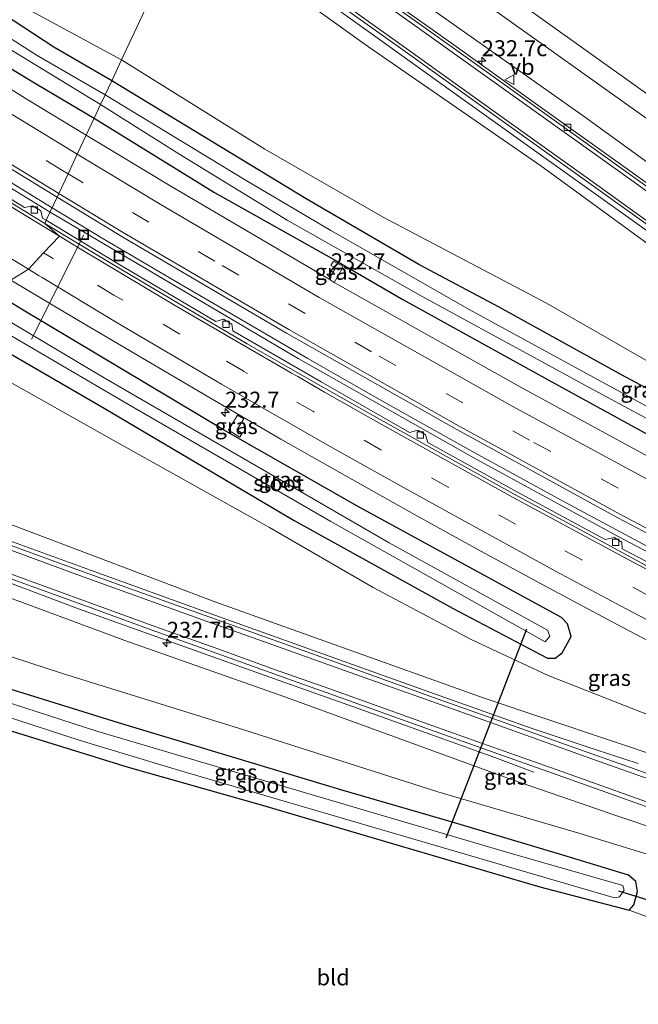
# Model space of a CAD drawing. Units: metres. Extents: x 260000 to 267639, y 575000 to 579218.
# Drawn here: x 263068 to 263165, y 576825 to 576979 of the extents above; entities that cross this region are included whole.
import ezdxf
from ezdxf.enums import TextEntityAlignment as Align

# ---------------------------------------------------------------- set-up
doc = ezdxf.new("R2010")
doc.units = ezdxf.units.M
doc.linetypes.add('VW-3-9_STREEP', pattern=[12, 3, -9])
doc.layers.get('0').update_dxf_attribs({"lineweight": 25})
for name, color, linetype, lineweight in [('B-ME-AL-OVERIG-L-B1', 7, 'Continuous', 18), ('B-ME-AM-KILOMETR-S-B1', 7, 'Continuous', 18), ('B-ME-BV-GELEIDECONSTRUCTIE-GELEIDERAIL-L-B1', 213, 'BV-GELEIDERAIL', 18), ('B-ME-GW-KRUINLIJN-L-B1', 93, 'Continuous', 18), ('B-ME-GW-TEENLIJN-L-B1', 93, 'Continuous', 18), ('B-ME-IE-GRASLAND-GV-B6', 93, 'Continuous', 18), ('B-ME-IE-GRONDWERKLIJN-GROND_INGERICHT-GV-B6', 253, 'Continuous', 18), ('B-ME-IE-HULPGEOMETRIE-L-B1', 53, 'Continuous', 18), ('B-ME-IE-INRICHTINGSELEMENT-S-B1', 253, 'Continuous', 18), ('B-ME-OG-WATER-GV-B6', 153, 'Continuous', 18), ('B-ME-VH-VERH_SOORT-BETON-OVERIG-GV-B6', 8, 'IE-TERREINAFSCHEIDING-NATUURLIJK-HOUTWAL', 18), ('B-ME-VH-VERH_SOORT-BITUMEN-GV-B6', 8, 'IE-TERREINAFSCHEIDING-NATUURLIJK-HOUTWAL', 18), ('B-ME-VV-KOLK-S-B1', 8, 'Continuous', 18), ('B-ME-VW-MARKERING-39STREEP-015-L-B1', 255, 'VW-3-9_STREEP', 18), ('B-ME-VW-MARKERING-STREEP-015-L-B1', 7, 'Continuous', 18), ('B-ME-VW-MEUBILAIR_WEGMEUBILAIR-VERKEERSBORD-S-B1', 8, 'Continuous', 18)]:
    doc.layers.add(name, color=color, linetype=linetype, lineweight=lineweight)
doc.layers.add('B-ME-GW-INSTEEKWATERGANG-L-B1', color=10, linetype='Continuous')
doc.layers.add('B-ME-KW-DUIKER-L-B1', color=10, linetype='Continuous')
doc.styles.add('NLCS-ISO', font='NLCS-ISO.TTF')
doc.linetypes.add('BV-GELEIDERAIL', pattern='A,10,-3,[108,NLCS.SHX,S=1,R=0,X=0,Y=0],-3', length=16)
doc.linetypes.add('IE-TERREINAFSCHEIDING-NATUURLIJK-HOUTWAL', pattern='A,7,-1.5,[67,NLCS.SHX,S=0.75,R=45,X=0,Y=0],-1.5,7,-1.5,[70,NLCS.SHX,S=0.75,R=0,X=0,Y=0],-1.5', length=20)

# ---------------------------------------------------------------- blocks, each defined once
blk = doc.blocks.new('hecto')
for p, q in [((0, 0.625), (-0.625, 0)), ((0, -0.625), (0, 0.625)), ((-0.625, 0), (0.625, 0)), ((0.625, 0), (0, -0.625))]:
    blk.add_line(p, q)
blk = doc.blocks.new('kolk')
blk.add_lwpolyline([(-0.5, -0.5), (0.5, -0.5), (0.5, 0.5), (-0.5, 0.5)], close=True)
blk = doc.blocks.new('put')
for p, q in [((0.75, 0.75), (-0.75, 0.75)), ((-0.75, 0.75), (-0.75, -0.75)), ((0.75, -0.75), (0.75, 0.75)), ((-0.75, -0.75), (0.75, -0.75))]:
    blk.add_line(p, q)
blk.add_lwpolyline([(-0.625, 0.625), (0.625, 0.625), (0.625, -0.625), (-0.625, -0.625)], close=True)
blk = doc.blocks.new('verkeersbord')
for p, q in [((0, 0.75), (-0.75, -0.625)), ((0.75, -0.625), (0, 0.75)), ((-0.75, -0.625), (0.75, -0.625))]:
    blk.add_line(p, q)

msp = doc.modelspace()

# ---------------------------------------------------------------- linework, layer by layer
at = {"layer": 'B-ME-AL-OVERIG-L-B1'}
msp.add_line((263078.049, 576945.706, -1.012), (263069.887, 576929.375, -2.725), dxfattribs=at)
at = {"layer": 'B-ME-BV-GELEIDECONSTRUCTIE-GELEIDERAIL-L-B1'}
for points in [[(262763.605, 577180.781, -0.093), (262784.342, 577162.088, -0.083), (262803.391, 577145.47, -0.071), (262824.739, 577127.292, -0.047), (262843.253, 577111.981, -0.086), (262855.658, 577101.92, -0.101), (262873.429, 577087.824, -0.131), (262883.878, 577079.581, -0.113), (262893.426, 577072.207, -0.137), (262907.184, 577061.796, -0.14), (262917.974, 577053.85, -0.146), (262931.02, 577044.419, -0.158), (262948.27, 577032.11, -0.134), (262965.758, 577019.749, -0.125), (262984.342, 577006.877, -0.149), (263016.564, 576985.393, -0.149), (263031.109, 576976.029, -0.134), (263051.454, 576963.178, -0.314), (263073.107, 576949.938, -0.249)], [(263072.788, 576949.272, -0.286), (263062.341, 576955.622, -0.407), (263051.078, 576962.587, -0.317), (263039.773, 576969.702, -0.149), (263027.353, 576977.572, -0.158), (263016.18, 576984.829, -0.188), (263003.865, 576992.898, -0.158), (262990.58, 577001.851, -0.149), (262984.007, 577006.276, -0.155), (262975.28, 577012.318, -0.119), (262964.29, 577019.938, -0.131)], [(263095.272, 576997.215, 4.611), (263107.971, 576988.134, 4.222), (263123.116, 576977.251, 3.751), (263136.075, 576967.961, 3.373), (263152.382, 576956.315, 2.83), (263164.355, 576947.754, 2.461), (263177.35, 576938.442, 2.089), (263190.294, 576929.112, 1.684), (263205.45, 576918.22, 1.231), (263219.567, 576908.047, 0.802), (263233.484, 576897.849, 0.115), (263240.203, 576892.912, -0.415)], [(263384.787, 576795.884, -0.381), (263379.72, 576797.893, -0.346), (263364.756, 576803.75, -0.37), (263351.22, 576809.232, -0.355), (263338.886, 576814.331, -0.373), (263329.005, 576818.5, -0.358), (263317.989, 576823.229, -0.343), (263300.835, 576830.614, -0.379), (263288.666, 576836.018, -0.382), (263275.341, 576842.049, -0.364), (263263.213, 576847.699, -0.361), (263247.592, 576855.058, -0.352), (263231.911, 576862.609, -0.352), (263219.912, 576868.534, -0.37), (263205.611, 576875.644, -0.409), (263187.82, 576884.749, -0.406), (263161.813, 576898.419, -0.367), (263139.567, 576910.558, -0.445), (263111.661, 576926.321, -0.412), (263072.788, 576949.272, -0.286)], [(263073.107, 576949.938, -0.249), (263080.962, 576945.181, -0.364), (263092.464, 576938.395, -0.364), (263101.652, 576933.038, -0.424), (263113.2, 576926.298, -0.418), (263124.765, 576919.687, -0.43), (263138.797, 576911.869, -0.478), (263152.859, 576904.136, -0.394), (263169.324, 576895.276, -0.43), (263181.106, 576889.107, -0.403), (263198.781, 576879.876, -0.421), (263217.898, 576870.319, -0.397), (263235.895, 576861.502, -0.376), (263255.044, 576852.317, -0.355), (263270.741, 576844.98, -0.37), (263292.622, 576835.036, -0.397), (263309.726, 576827.517, -0.367), (263325.581, 576820.692, -0.397), (263344.066, 576812.958, -0.367), (263358.904, 576806.862, -0.379), (263381.249, 576798.024, -0.364), (263385.079, 576796.523, -0.403)], [(263051.29, 576903.497, 3.744), (263064.095, 576898.601, 3.214), (263079.089, 576893.13, 2.851), (263097.885, 576886.341, 2.359), (263116.681, 576879.641, 1.9), (263133.045, 576873.794, 1.555), (263148.164, 576868.407, 1.195), (263158.184, 576865.042, 0.598), (263164.931, 576862.873, 0.112)], [(263148.591, 576861.514, 0.229), (263142.494, 576863.784, 0.748), (263133.745, 576866.92, 1.231), (263121.197, 576871.428, 1.582), (263108.665, 576875.853, 1.879), (263096.086, 576880.346, 2.176), (263077.237, 576887.099, 2.65), (263051.838, 576896.67, 3.51)]]:
    msp.add_polyline3d(points, dxfattribs=at)
at = {"layer": 'B-ME-GW-INSTEEKWATERGANG-L-B1'}
for points in [[(263082.435, 576969.843, -1.085), (263073.386, 576975.133, -1.094), (263059.385, 576984.301, -1.007), (263043.167, 576994.209, -1.106), (263033.875, 577000.033, -1.148), (263019.697, 577009.387, -1.145), (263006.056, 577018.514, -1.163), (262991.336, 577028.851, -0.995), (262976.667, 577037.443, -0.956), (262973.927, 577037.378, -0.959), (262973.064, 577035.233, -0.959), (262973.25, 577033.424, -0.977), (262973.713, 577032.44, -0.959), (262974.818, 577031.272, -0.938), (262992.072, 577020.027, -1.01), (263016.766, 577003.599, -1.052), (263038.252, 576989.432, -1.076), (263055.419, 576978.52, -1.163), (263070.604, 576969.366, -1.187), (263079.68, 576963.968, -1.178)], [(263079.68, 576963.968, -1.178), (263098.524, 576952.337, -1.237), (263117.346, 576941.8, -1.279), (263128.049, 576935.583, -1.288), (263150.859, 576922.969, -1.276), (263173.495, 576910.559, -1.372), (263194.462, 576899.551, -1.297), (263211.69, 576890.827, -1.333), (263230.041, 576881.632, -1.45), (263248.705, 576873.079, -1.471), (263250.384, 576873.302, -1.525), (263251.412, 576874.914, -1.546), (263250.727, 576876.572, -1.534), (263248.578, 576878.84, -1.528), (263241.76, 576882.717, -1.402), (263226.883, 576890.179, -1.48), (263201.829, 576902.773, -1.237), (263180.591, 576914.009, -1.243), (263162.31, 576923.786, -1.264), (263143.17, 576934.365, -1.258), (263130.573, 576941.079, -1.321), (263112.913, 576951.349, -1.21), (263082.435, 576969.843, -1.085)], [(263063.256, 576928.946, -0.944), (263081.237, 576918.531, -1.099), (263111.051, 576900.912, -1.09), (263135.844, 576887.21, -1.096), (263150.714, 576879.381, -1.111), (263151.964, 576879.367, -1.195), (263153.046, 576880.184, -1.285), (263154.424, 576882.755, -1.195), (263153.85, 576884.766, -1.135), (263152.906, 576885.748, -1.087), (263121.21, 576903.006, -1.087), (263099.959, 576915.14, -1.06), (263068.281, 576934.062, -0.979), (263066.236, 576935.301, -0.986)], [(263038.906, 576877.023, -1.466), (263061.874, 576869.437, -1.753), (263085.03, 576862.3, -1.999), (263105.861, 576856.373, -2.005), (263127.104, 576850.117, -1.888), (263149.551, 576843.554, -1.795), (263163.543, 576839.854, -1.786), (263164.269, 576840.719, -1.804), (263164.858, 576842.796, -1.786), (263164.59, 576844.353, -1.714), (263163.444, 576845.337, -1.702), (263153.117, 576848.512, -1.705), (263135.979, 576853.61, -1.72), (263118.332, 576858.709, -1.693), (263101.72, 576863.742, -1.732), (263084.155, 576869.03, -1.648), (263067.214, 576874.317, -1.648), (263055.409, 576878.137, -1.606), (263041.757, 576883.102, -1.376)]]:
    msp.add_polyline3d(points, dxfattribs=at)
at = {"layer": 'B-ME-GW-KRUINLIJN-L-B1'}
for points in [[(263103.01, 577013.717, 7.065), (263123.788, 576998.377, 6.349), (263141.489, 576985.579, 5.719), (263165.751, 576968.23, 5.083), (263187.734, 576952.735, 4.381), (263202.649, 576941.669, 3.976), (263220.033, 576929.639, 3.286), (263242.46, 576913.321, 2.68), (263266.673, 576896.756, 2.182), (263289.933, 576880.722, 1.81), (263313.83, 576864.543, 1.306), (263323.232, 576860.688, 1.306), (263325.14, 576860.476, 1.318), (263333.504, 576860.904, 1.345), (263344.788, 576864.245, 1.156), (263347.445, 576864.327, 1.102), (263348.413, 576864.138, 1.072), (263359.775, 576858.856, 1.063), (263384.149, 576846.742, 1.105), (263403.878, 576837.281, 1.102)], [(263403.277, 576835.978, 1.165), (263392.609, 576841.254, 1.177), (263379.267, 576847.55, 1.186), (263364.875, 576854.724, 1.192), (263354.683, 576859.559, 1.153), (263348.82, 576861.682, 1.147), (263346.018, 576861.82, 1.123), (263343.064, 576861.173, 1.117), (263336.218, 576858.647, 1.351), (263331.551, 576857.151, 1.336), (263327.059, 576856.35, 1.231), (263322.807, 576856.896, 1.204), (263318.777, 576858.184, 1.246), (263313.142, 576860.964, 1.324), (263305.785, 576865.328, 1.357), (263287.441, 576877.896, 1.858), (263261.5, 576895.909, 2.389), (263243.561, 576908.53, 2.74), (263218.995, 576925.978, 3.418), (263192.82, 576945.094, 4.252), (263165.832, 576964.256, 5.08), (263142.04, 576981.191, 5.734), (263113.425, 577001.699, 6.682), (263101.419, 577010.324, 7.131)], [(263284.357, 576859.97, -1.264), (263268.912, 576871.193, -0.979), (263254.185, 576880.668, -0.775), (263242.169, 576888.913, -0.532), (263228.93, 576898.796, -0.184), (263212.955, 576910.36, 0.157), (263191.621, 576925.705, 0.763), (263173.056, 576939.486, 1.36), (263149.677, 576956.5, 2.059), (263122.659, 576975.147, 2.989), (263094.431, 576995.42, 3.837)], [(263052.245, 576905.466, 2.823), (263067.037, 576900.133, 2.362), (263098.773, 576888.134, 1.486), (263140.821, 576873.079, 0.649), (263169.797, 576863.367, 0.028), (263203.269, 576850.655, -0.511), (263249.267, 576834.356, -0.889), (263268.628, 576827.16, -0.97)], [(263244.678, 576825.83, -1.06), (263225.83, 576832.634, -0.844), (263198.797, 576841.763, -0.601), (263181.355, 576848.017, -0.388), (263161.892, 576854.576, -0.049), (263145.097, 576860.368, 0.226), (263109.564, 576873.323, 1.009), (263084.506, 576882.155, 1.639), (263047.694, 576895.761, 2.709)]]:
    msp.add_polyline3d(points, dxfattribs=at)
at = {"layer": 'B-ME-GW-TEENLIJN-L-B1'}
for points in [[(262953.328, 577047.496, -0.959), (262958.452, 577044.884, -0.785), (262960.413, 577044.443, -0.776), (262965.701, 577044.493, -0.719), (262971.667, 577045.423, -0.479), (262975.81, 577043.809, -0.491), (262977.375, 577042.548, -0.539), (262997.062, 577028.461, -0.863), (263018.225, 577012.914, -1.022), (263035.721, 577000.813, -1.115), (263052.054, 576990.71, -0.959), (263069.747, 576980.793, -0.908), (263083.964, 576973.103, -0.923)], [(263099.006, 577005.177, 3.912), (263117.605, 576992.032, 3.31), (263132.931, 576980.876, 2.83), (263156.315, 576964.325, 2.077), (263176.824, 576949.539, 1.501), (263199.157, 576933.33, 0.85), (263217.913, 576919.542, 0.184), (263238.19, 576905.254, -0.28), (263255.208, 576893.006, -0.67), (263275.846, 576879.32, -1.09), (263290.527, 576869.747, -1.072), (263305.827, 576860.461, -1.18), (263313.806, 576856.06, -1.258), (263320.05, 576853.456, -1.252), (263324.593, 576852.636, -1.192), (263330.72, 576852.617, -1.198), (263334.377, 576853.441, -1.261), (263342.052, 576856.196, -1.351), (263344.686, 576856.626, -1.378), (263346.319, 576856.341, -1.45), (263352.468, 576854.112, -1.507), (263371.38, 576845.229, -1.576), (263396.643, 576833.134, -1.537), (263401.048, 576831.145, -1.549)], [(263083.964, 576973.103, -0.923), (263106.438, 576959.119, -1.054), (263124.996, 576948.471, -1.078), (263150.607, 576934.972, -0.982), (263171.818, 576922.818, -1.084), (263191.035, 576912.828, -1.039), (263212.368, 576901.318, -1.057), (263236.171, 576887.676, -1.234), (263245.985, 576882.086, -1.357), (263249.42, 576879.548, -1.384), (263259.244, 576872.024, -1.438), (263260.525, 576871.16, -1.42), (263284.357, 576859.97, -1.264)], [(263188.197, 576861.985, -1.06), (263150.854, 576876.632, -0.877), (263138.799, 576882.292, -0.877), (263123.424, 576890.416, -0.82), (263107.161, 576899.833, -0.889), (263081.358, 576914.278, -0.859), (263061.583, 576925.377, -0.596)], [(263043.624, 576887.082, -1.064), (263074.73, 576876.944, -1.36), (263103.141, 576868.137, -1.363), (263133.55, 576858.399, -1.462), (263155.645, 576851.937, -1.384), (263186.718, 576842.36, -1.474), (263209.738, 576835.371, -1.405), (263244.678, 576825.83, -1.06)]]:
    msp.add_polyline3d(points, dxfattribs=at)
at = {"layer": 'B-ME-IE-GRASLAND-GV-B6'}
for points in [[(262970.609, 577064.307, 4.905), (262975.372, 577068.233, 4.815), (262978.722, 577069.926, 4.785), (262982.492, 577070.151, 4.704), (262987.188, 577070.288, 4.731), (262996.601, 577065.023, 4.749), (263009.997, 577055.475, 4.782), (263024.738, 577044.629, 4.686), (263037.091, 577036.022, 4.683), (263053.077, 577024.804, 4.569), (263065.06, 577016.445, 4.44), (263079.282, 577005.903, 4.125), (263094.431, 576995.42, 3.837), (263083.964, 576973.103, -0.923), (263069.747, 576980.793, -0.908), (263052.054, 576990.71, -0.959), (263035.721, 577000.813, -1.115), (263018.225, 577012.914, -1.022), (262997.062, 577028.461, -0.863), (262977.375, 577042.548, -0.539), (262975.81, 577043.809, -0.491), (262971.667, 577045.423, -0.479), (262965.701, 577044.493, -0.719)], [(263313.83, 576864.543, 1.306), (263289.933, 576880.722, 1.81), (263266.673, 576896.756, 2.182), (263242.46, 576913.321, 2.68), (263220.033, 576929.639, 3.286), (263202.649, 576941.669, 3.976), (263187.734, 576952.735, 4.381), (263165.751, 576968.23, 5.083), (263141.489, 576985.579, 5.719), (263123.788, 576998.377, 6.349), (263103.01, 577013.717, 7.065), (263111.829, 577032.521, -1.355), (263151.725, 577002.368, -1.369), (263172.984, 576987.086, -1.195), (263179.645, 576981.561, -1.015), (263179.409, 576974.932, 0.529), (263196.714, 576958.674, 0.913), (263214.297, 576949.82, 0.055), (263235.514, 576934.925, -0.214), (263261.95, 576922.073, -1.033), (263287.679, 576906.46, -1.108), (263297.903, 576902.765, -1.63)], [(263101.419, 577010.324, 7.131), (263103.01, 577013.717, 7.065), (263123.788, 576998.377, 6.349), (263141.489, 576985.579, 5.719), (263165.751, 576968.23, 5.083), (263187.734, 576952.735, 4.381), (263202.649, 576941.669, 3.976), (263220.033, 576929.639, 3.286), (263242.46, 576913.321, 2.68), (263266.673, 576896.756, 2.182), (263289.933, 576880.722, 1.81), (263313.83, 576864.543, 1.306)], [(263305.827, 576860.461, -1.18), (263290.527, 576869.747, -1.072), (263275.846, 576879.32, -1.09), (263255.208, 576893.006, -0.67), (263238.19, 576905.254, -0.28), (263217.913, 576919.542, 0.184), (263199.157, 576933.33, 0.85), (263176.824, 576949.539, 1.501), (263156.315, 576964.325, 2.077), (263132.931, 576980.876, 2.83), (263117.605, 576992.032, 3.31), (263099.006, 577005.177, 3.912), (263101.419, 577010.324, 7.131)], [(263101.419, 577010.324, 7.131), (263113.425, 577001.699, 6.682), (263142.04, 576981.191, 5.734), (263165.832, 576964.256, 5.08), (263192.82, 576945.094, 4.252), (263218.995, 576925.978, 3.418), (263243.561, 576908.53, 2.74), (263261.5, 576895.909, 2.389), (263287.441, 576877.896, 1.858), (263305.785, 576865.328, 1.357)], [(263305.785, 576865.328, 1.357), (263287.441, 576877.896, 1.858), (263261.5, 576895.909, 2.389), (263243.561, 576908.53, 2.74), (263218.995, 576925.978, 3.418), (263192.82, 576945.094, 4.252), (263165.832, 576964.256, 5.08), (263142.04, 576981.191, 5.734), (263113.425, 577001.699, 6.682), (263101.419, 577010.324, 7.131)], [(263176.16, 576946.75, 1.248), (263162.885, 576956.276, 1.636), (263148.149, 576966.809, 2.092), (263136.06, 576975.46, 2.47), (263123.751, 576984.26, 2.831), (263109.975, 576994.118, 3.244), (263097.87, 577002.756, 3.557), (263097.883, 577002.784, 3.705), (263099.006, 577005.177, 3.912), (263117.605, 576992.032, 3.31), (263132.931, 576980.876, 2.83), (263156.315, 576964.325, 2.077), (263176.824, 576949.539, 1.501)], [(263173.056, 576939.486, 1.36), (263149.677, 576956.5, 2.059), (263122.659, 576975.147, 2.989), (263094.431, 576995.42, 3.837), (263095.545, 576997.796, 3.879), (263095.586, 576997.883, 3.734), (263099.68, 576994.955, 3.635), (263113.428, 576985.155, 3.25), (263128.04, 576974.706, 2.818), (263142.74, 576964.189, 2.362), (263157.234, 576953.835, 1.931), (263171.913, 576943.338, 1.482)], [(263094.431, 576995.42, 3.837), (263122.659, 576975.147, 2.989), (263149.677, 576956.5, 2.059), (263173.056, 576939.486, 1.36), (263191.621, 576925.705, 0.763), (263212.955, 576910.36, 0.157), (263228.93, 576898.796, -0.184), (263242.169, 576888.913, -0.532), (263254.185, 576880.668, -0.775), (263268.912, 576871.193, -0.979), (263284.357, 576859.97, -1.264), (263260.525, 576871.16, -1.42), (263259.244, 576872.024, -1.438), (263249.42, 576879.548, -1.384), (263245.985, 576882.086, -1.357), (263236.171, 576887.676, -1.234), (263212.368, 576901.318, -1.057), (263191.035, 576912.828, -1.039), (263171.818, 576922.818, -1.084), (263150.607, 576934.972, -0.982), (263124.996, 576948.471, -1.078), (263106.438, 576959.119, -1.054), (263083.964, 576973.103, -0.923), (263094.431, 576995.42, 3.837)], [(263007.954, 576993.358, -0.819), (263032.434, 576977.408, -0.847), (263057.114, 576961.828, -0.88), (263073.887, 576951.616, -0.904), (263072.18, 576947.976, -1.064), (263071.608, 576948.321, -1.064), (263071.301, 576949.455, -1.061), (263070.04, 576950.247, -1.058), (263068.778, 576949.967, -1.181), (263055.023, 576958.512, -1.259), (263041.831, 576966.785, -0.965), (263041.475, 576967.952, -0.965), (263040.348, 576968.648, -0.965), (263038.706, 576968.593, -0.965), (263027.265, 576975.892, -0.962), (263012.189, 576985.734, -0.962)], [(263038.252, 576989.432, -1.076), (263055.419, 576978.52, -1.163), (263070.604, 576969.366, -1.187), (263079.68, 576963.968, -1.178), (263078.446, 576961.337, -1.145), (263069.29, 576966.881, -1.132), (263043.464, 576983.03, -1.118)], [(263051.252, 576984.112, -2.873), (263080.694, 576966.131, -2.873), (263079.68, 576963.968, -1.178), (263070.604, 576969.366, -1.187), (263055.419, 576978.52, -1.163), (263038.252, 576989.432, -1.076)], [(263059.385, 576984.301, -1.007), (263073.386, 576975.133, -1.094), (263082.435, 576969.843, -1.085), (263081.411, 576967.659, -2.873), (263070.775, 576973.799, -2.873), (263057.502, 576982.255, -2.873)], [(263069.747, 576980.793, -0.908), (263083.964, 576973.103, -0.923), (263082.435, 576969.843, -1.085), (263073.386, 576975.133, -1.094), (263059.385, 576984.301, -1.007)], [(263180.591, 576914.009, -1.243), (263162.31, 576923.786, -1.264), (263143.17, 576934.365, -1.258), (263130.573, 576941.079, -1.321), (263112.913, 576951.349, -1.21), (263082.435, 576969.843, -1.085), (263083.964, 576973.103, -0.923), (263106.438, 576959.119, -1.054), (263124.996, 576948.471, -1.078), (263150.607, 576934.972, -0.982), (263171.818, 576922.818, -1.084)], [(263169.694, 576916.958, -2.872), (263138.956, 576933.76, -2.872), (263116.792, 576946.4, -2.872), (263103.508, 576954.24, -2.872), (263081.411, 576967.659, -2.873), (263082.435, 576969.843, -1.085)], [(263082.435, 576969.843, -1.085), (263112.913, 576951.349, -1.21), (263130.573, 576941.079, -1.321), (263143.17, 576934.365, -1.258), (263162.31, 576923.786, -1.264), (263180.591, 576914.009, -1.243)], [(263173.495, 576910.559, -1.372), (263150.859, 576922.969, -1.276), (263128.049, 576935.583, -1.288), (263117.346, 576941.8, -1.279), (263098.524, 576952.337, -1.237), (263079.68, 576963.968, -1.178), (263080.694, 576966.131, -2.873), (263092.952, 576958.411, -2.872), (263109.956, 576947.983, -2.872), (263131.202, 576935.987, -2.872), (263157.244, 576921.776, -2.872), (263185.301, 576906.694, -2.872)], [(263078.446, 576961.337, -1.145), (263079.68, 576963.968, -1.178), (263098.524, 576952.337, -1.237), (263117.346, 576941.8, -1.279), (263128.049, 576935.583, -1.288), (263150.859, 576922.969, -1.276), (263173.495, 576910.559, -1.372)], [(263306.186, 576842.693, -1.171), (263278.41, 576855.212, -1.204), (263251.067, 576868.033, -1.207), (263225.546, 576880.556, -1.194), (263197.744, 576894.578, -1.186), (263171.34, 576908.332, -1.176), (263146.708, 576921.738, -1.18), (263117.288, 576938.243, -1.174), (263118.29, 576939.973, -1.369), (263118.734, 576940.747, -1.369), (263117.2, 576941.576, -1.357), (263116.791, 576940.921, -1.309), (263117.517, 576940.487, -1.369), (263117.263, 576940.063, -1.369), (263116.511, 576938.732, -1.18), (263091.966, 576953.151, -1.165), (263078.446, 576961.337, -1.145)], [(263176.789, 576889.012, -1.168), (263162.455, 576896.522, -1.156), (263162.393, 576897.553, -1.153), (263161.161, 576898.255, -1.153), (263159.758, 576897.953, -1.153), (263146.048, 576905.399, -1.279), (263131.963, 576913.186, -1.192), (263131.614, 576914.381, -1.189), (263130.429, 576915.083, -1.189), (263129.11, 576914.747, -1.189), (263115.25, 576922.687, -1.201), (263101.409, 576930.635, -1.198), (263101.28, 576931.698, -1.174), (263099.952, 576932.484, -1.15), (263098.742, 576932.125, -1.156), (263083.176, 576941.309, -1.153), (263072.18, 576947.976, -1.064), (263073.887, 576951.616, -0.904), (263084.163, 576945.36, -0.919), (263109.849, 576930.288, -0.954), (263136.077, 576915.456, -0.947), (263161.742, 576901.381, -0.951), (263188.58, 576887.267, -0.946)], [(263116.511, 576938.732, -1.18), (263117.263, 576940.063, -1.369), (263117.517, 576940.487, -1.369), (263116.791, 576940.921, -1.309), (263117.2, 576941.576, -1.357), (263118.734, 576940.747, -1.369), (263118.29, 576939.973, -1.369), (263117.288, 576938.243, -1.174), (263116.511, 576938.732, -1.18)], [(263066.236, 576935.301, -0.986), (263066.639, 576938.623, -0.911), (263076.959, 576932.426, -0.929), (263088.165, 576925.837, -0.938), (263098.559, 576919.723, -0.947), (263108.943, 576913.707, -0.96), (263119.37, 576907.768, -0.963), (263129.893, 576901.868, -0.953), (263140.413, 576896.094, -0.951), (263151.008, 576890.324, -0.955), (263161.657, 576884.652, -0.962), (263172.261, 576879.033, -0.973), (263182.897, 576873.477, -0.961), (263193.59, 576867.922, -0.966), (263204.274, 576862.456, -0.985), (263215.965, 576856.644, -0.977), (263226.762, 576851.41, -0.971), (263240.356, 576844.948, -0.972), (263251.203, 576839.814, -0.977), (263263.014, 576834.25, -0.978), (263273.887, 576829.174, -0.983), (263284.836, 576824.26, -0.987), (263295.865, 576819.391, -0.98)], [(263188.197, 576861.985, -1.06), (263150.854, 576876.632, -0.877), (263138.799, 576882.292, -0.877), (263123.424, 576890.416, -0.82), (263107.161, 576899.833, -0.889), (263081.358, 576914.278, -0.859), (263061.583, 576925.377, -0.596), (263063.256, 576928.946, -0.944), (263081.237, 576918.531, -1.099), (263111.051, 576900.912, -1.09), (263135.844, 576887.21, -1.096), (263150.714, 576879.381, -1.111), (263151.964, 576879.367, -1.195), (263153.046, 576880.184, -1.285), (263154.424, 576882.755, -1.195), (263153.85, 576884.766, -1.135), (263152.906, 576885.748, -1.087), (263121.21, 576903.006, -1.087), (263099.959, 576915.14, -1.06), (263068.281, 576934.062, -0.979), (263066.236, 576935.301, -0.986)], [(263066.236, 576935.301, -0.986), (263068.281, 576934.062, -0.979), (263099.959, 576915.14, -1.06), (263121.21, 576903.006, -1.087), (263152.906, 576885.748, -1.087), (263153.85, 576884.766, -1.135), (263154.424, 576882.755, -1.195), (263153.046, 576880.184, -1.285), (263151.964, 576879.367, -1.195), (263150.714, 576879.381, -1.111), (263135.844, 576887.21, -1.096), (263111.051, 576900.912, -1.09), (263081.237, 576918.531, -1.099), (263063.256, 576928.946, -0.944)], [(263064.34, 576931.258, -2.879), (263085.074, 576919.12, -2.878), (263116.769, 576900.795, -2.878), (263138.847, 576888.426, -2.878), (263150.364, 576881.937, -2.878), (263151.101, 576882.836, -2.878), (263150.714, 576883.749, -2.878), (263125.91, 576897.414, -2.878), (263081.254, 576923.282, -2.878), (263065.121, 576932.924, -2.879)], [(263052.245, 576905.466, 2.823), (263061.583, 576925.377, -0.596), (263081.358, 576914.278, -0.859), (263107.161, 576899.833, -0.889), (263123.424, 576890.416, -0.82), (263138.799, 576882.292, -0.877), (263150.854, 576876.632, -0.877), (263188.197, 576861.985, -1.06), (263189.455, 576861.426, -1.09), (263214.938, 576850.906, -1.06), (263242.76, 576838.635, -1.063), (263259.261, 576831.782, -1.087), (263268.628, 576827.16, -0.97), (263249.267, 576834.356, -0.889), (263203.269, 576850.655, -0.511), (263169.797, 576863.367, 0.028), (263140.821, 576873.079, 0.649), (263098.773, 576888.134, 1.486), (263067.037, 576900.133, 2.362), (263052.245, 576905.466, 2.823)], [(263103.139, 576916.881, -0.895), (263102.158, 576917.444, -0.85), (263100.757, 576915.072, -0.985), (263102.517, 576914.001, -0.946), (263102.885, 576914.613, -0.913), (263102.02, 576915.171, -0.916), (263103.139, 576916.881, -0.895)], [(263103.139, 576916.881, -0.895), (263102.02, 576915.171, -0.916), (263102.885, 576914.613, -0.913), (263102.517, 576914.001, -0.946), (263100.757, 576915.072, -0.985), (263102.158, 576917.444, -0.85), (263103.139, 576916.881, -0.895)], [(263173.16, 576858.851, -0.04), (263163.746, 576862.225, 0.126), (263154.313, 576865.57, 0.301), (263143.957, 576869.279, 0.507), (263133.589, 576872.954, 0.733), (263124.174, 576876.323, 0.925), (263116.651, 576879.045, 1.087), (263106.293, 576882.743, 1.343), (263097.819, 576885.775, 1.559), (263084.637, 576890.491, 1.91), (263075.247, 576893.877, 2.148), (263064.904, 576897.623, 2.416), (263055.582, 576901.093, 2.663), (263048.122, 576903.984, 2.87), (263052.245, 576905.466, 2.823), (263067.037, 576900.133, 2.362), (263098.773, 576888.134, 1.486), (263140.821, 576873.079, 0.649), (263169.797, 576863.367, 0.028)], [(263181.355, 576848.017, -0.388), (263161.892, 576854.576, -0.049), (263145.097, 576860.368, 0.226), (263109.564, 576873.323, 1.009), (263084.506, 576882.155, 1.639), (263047.694, 576895.761, 2.709), (263052.856, 576896.893, 2.581), (263061.355, 576893.743, 2.355), (263069.808, 576890.654, 2.135), (263079.234, 576887.25, 1.896), (263088.624, 576883.809, 1.646), (263098.982, 576880.108, 1.376), (263109.327, 576876.368, 1.112), (263119.687, 576872.664, 0.868), (263130.048, 576868.969, 0.661), (263141.357, 576864.956, 0.396), (263150.772, 576861.587, 0.209), (263162.072, 576857.579, 0.008), (263171.492, 576854.223, -0.166)], [(263244.678, 576825.83, -1.06), (263209.738, 576835.371, -1.405), (263186.718, 576842.36, -1.474), (263155.645, 576851.937, -1.384), (263133.55, 576858.399, -1.462), (263103.141, 576868.137, -1.363), (263074.73, 576876.944, -1.36), (263043.624, 576887.082, -1.064), (263047.694, 576895.761, 2.709), (263084.506, 576882.155, 1.639), (263109.564, 576873.323, 1.009), (263145.097, 576860.368, 0.226), (263161.892, 576854.576, -0.049), (263181.355, 576848.017, -0.388), (263198.797, 576841.763, -0.601), (263225.83, 576832.634, -0.844), (263244.678, 576825.83, -1.06)], [(263166.236, 576838.875, -1.918), (263163.543, 576839.854, -1.786), (263164.269, 576840.719, -1.804), (263164.858, 576842.796, -1.786), (263164.59, 576844.353, -1.714), (263163.444, 576845.337, -1.702), (263153.117, 576848.512, -1.705), (263135.979, 576853.61, -1.72), (263118.332, 576858.709, -1.693), (263101.72, 576863.742, -1.732), (263084.155, 576869.03, -1.648), (263067.214, 576874.317, -1.648), (263055.409, 576878.137, -1.606), (263041.757, 576883.102, -1.376), (263043.624, 576887.082, -1.064), (263074.73, 576876.944, -1.36), (263103.141, 576868.137, -1.363), (263133.55, 576858.399, -1.462), (263155.645, 576851.937, -1.384), (263186.718, 576842.36, -1.474)], [(263065.309, 576870.42, -2.878), (263077.473, 576866.469, -2.878), (263093.416, 576861.665, -2.878), (263127.64, 576851.645, -2.878), (263161.234, 576841.817, -2.878), (263161.589, 576841.847, -2.878), (263162.023, 576841.984, -2.878), (263162.739, 576843.017, -2.878), (263162.537, 576843.716, -2.878), (263144.138, 576849.03, -2.878), (263120.077, 576856.14, -2.878), (263103.27, 576861.06, -2.878), (263080.113, 576867.909, -2.878), (263059.428, 576874.628, -2.878)], [(263067.214, 576874.317, -1.648), (263084.155, 576869.03, -1.648), (263101.72, 576863.742, -1.732), (263118.332, 576858.709, -1.693), (263135.979, 576853.61, -1.72), (263153.117, 576848.512, -1.705), (263163.444, 576845.337, -1.702), (263164.59, 576844.353, -1.714), (263164.858, 576842.796, -1.786), (263164.269, 576840.719, -1.804), (263163.543, 576839.854, -1.786), (263149.551, 576843.554, -1.795), (263127.104, 576850.117, -1.888), (263105.861, 576856.373, -2.005), (263085.03, 576862.3, -1.999), (263061.874, 576869.437, -1.753)]]:
    msp.add_polyline3d(points, dxfattribs=at)
at = {"layer": 'B-ME-IE-GRONDWERKLIJN-GROND_INGERICHT-GV-B6'}
msp.add_polyline3d([(263167.32, 576761.016, -1.873), (263006.01, 576806.877, -1.58), (263038.906, 576877.023, -1.466), (263061.874, 576869.437, -1.753), (263085.03, 576862.3, -1.999), (263105.861, 576856.373, -2.005), (263127.104, 576850.117, -1.888), (263149.551, 576843.554, -1.795), (263163.543, 576839.854, -1.786), (263166.236, 576838.875, -1.918), (263167.055, 576785.697, -1.834), (263167.32, 576761.016, -1.873)], dxfattribs=at)
at = {"layer": 'B-ME-IE-HULPGEOMETRIE-L-B1'}
msp.add_polyline3d([(263066.639, 576938.623, -0.911), (263069.386, 576940.303, -0.975), (263071.77, 576942.899, -1.068), (263074.233, 576945.496, -1.173), (263071.959, 576947.471, -1.192), (263072.18, 576947.976, -1.064), (263073.887, 576951.616, -0.904), (263074.151, 576952.179, -0.906), (263075.589, 576955.244, -1.006), (263077.047, 576958.353, -1.063), (263078.446, 576961.337, -1.145), (263079.68, 576963.968, -1.178), (263080.694, 576966.131, -2.873), (263081.411, 576967.659, -2.873), (263082.435, 576969.843, -1.085), (263083.964, 576973.103, -0.923), (263094.431, 576995.42, 3.837)], dxfattribs=at)
at = {"layer": 'B-ME-KW-DUIKER-L-B1'}
for p, q in [((263147.423, 576883.934, -2.683), (263134.785, 576851.133, -2.683)), ((263161.868, 576842.924, -2.974), (263170.96, 576840.08, -2.974))]:
    msp.add_line(p, q, dxfattribs=at)
at = {"layer": 'B-ME-OG-WATER-GV-B6'}
for points in [[(262978.831, 577034.012, -2.873), (263002.203, 577018.304, -2.873), (263020.708, 577006.151, -2.873), (263040.917, 576992.712, -2.873), (263057.502, 576982.255, -2.873), (263070.775, 576973.799, -2.873), (263081.411, 576967.659, -2.873), (263080.694, 576966.131, -2.873), (263051.252, 576984.112, -2.873), (263021.879, 577002.52, -2.873), (262991.353, 577022.861, -2.873), (262977.966, 577032.066, -2.873), (262977.664, 577032.562, -2.873), (262977.459, 577033.325, -2.873), (262978.052, 577034.096, -2.873), (262978.831, 577034.012, -2.873)], [(263248.11, 576876.099, -2.872), (263247.735, 576875.319, -2.872), (263246.849, 576875.359, -2.872), (263231.752, 576882.973, -2.872), (263208.201, 576894.945, -2.872), (263185.301, 576906.694, -2.872), (263157.244, 576921.776, -2.872), (263131.202, 576935.987, -2.872), (263109.956, 576947.983, -2.872), (263092.952, 576958.411, -2.872), (263080.694, 576966.131, -2.873), (263081.411, 576967.659, -2.873), (263103.508, 576954.24, -2.872), (263116.792, 576946.4, -2.872), (263138.956, 576933.76, -2.872), (263169.694, 576916.958, -2.872), (263203.824, 576898.965, -2.872), (263235.098, 576883.465, -2.872), (263246.939, 576877.653, -2.872), (263247.793, 576876.761, -2.872), (263248.11, 576876.099, -2.872)], [(263065.121, 576932.924, -2.879), (263081.254, 576923.282, -2.878), (263125.91, 576897.414, -2.878), (263150.714, 576883.749, -2.878), (263151.101, 576882.836, -2.878), (263150.364, 576881.937, -2.878), (263138.847, 576888.426, -2.878), (263116.769, 576900.795, -2.878), (263085.074, 576919.12, -2.878), (263064.34, 576931.258, -2.879), (263065.121, 576932.924, -2.879)], [(263040.686, 576880.818, -2.879), (263059.428, 576874.628, -2.878), (263080.113, 576867.909, -2.878), (263103.27, 576861.06, -2.878), (263120.077, 576856.14, -2.878), (263144.138, 576849.03, -2.878), (263162.537, 576843.716, -2.878), (263162.739, 576843.017, -2.878), (263162.023, 576841.984, -2.878), (263161.589, 576841.847, -2.878), (263161.234, 576841.817, -2.878), (263127.64, 576851.645, -2.878), (263093.416, 576861.665, -2.878), (263077.473, 576866.469, -2.878), (263065.309, 576870.42, -2.878), (263039.754, 576878.83, -2.879), (263040.686, 576880.818, -2.879)]]:
    msp.add_polyline3d(points, dxfattribs=at)
at = {"layer": 'B-ME-VH-VERH_SOORT-BETON-OVERIG-GV-B6'}
for points in [[(263175.983, 576946.357, 1.318), (263162.663, 576955.9, 1.704), (263147.911, 576966.418, 2.161), (263135.778, 576975.093, 2.542), (263123.496, 576983.896, 2.899), (263109.685, 576993.766, 3.317), (263097.677, 577002.345, 3.645), (263097.729, 577002.455, 3.771), (263097.87, 577002.756, 3.557), (263109.975, 576994.118, 3.244), (263123.751, 576984.26, 2.831), (263136.06, 576975.46, 2.47), (263148.149, 576966.809, 2.092), (263162.885, 576956.276, 1.636), (263176.16, 576946.75, 1.248)], [(263012.189, 576985.734, -0.962), (263027.265, 576975.892, -0.962), (263038.706, 576968.593, -0.965), (263040.348, 576968.648, -0.965), (263041.475, 576967.952, -0.965), (263041.831, 576966.785, -0.965), (263055.023, 576958.512, -1.259), (263068.778, 576949.967, -1.181), (263070.04, 576950.247, -1.058), (263071.301, 576949.455, -1.061), (263071.608, 576948.321, -1.064), (263072.18, 576947.976, -1.064), (263071.959, 576947.471, -1.192), (263061.723, 576953.736, -1.162), (263051.597, 576959.969, -1.136), (263041.404, 576966.303, -1.133), (263031.362, 576972.663, -1.13), (263021.274, 576979.161, -1.124), (263011.272, 576985.631, -1.121)], [(263124.519, 576916.758, -1.237), (263114.066, 576922.653, -1.241), (263103.669, 576928.645, -1.229), (263093.372, 576934.662, -1.215), (263082.212, 576941.33, -1.207), (263071.959, 576947.471, -1.192), (263072.18, 576947.976, -1.064), (263083.176, 576941.309, -1.153), (263098.742, 576932.125, -1.156), (263099.952, 576932.484, -1.15), (263101.28, 576931.698, -1.174), (263101.409, 576930.635, -1.198), (263115.25, 576922.687, -1.201), (263129.11, 576914.747, -1.189), (263130.429, 576915.083, -1.189), (263131.614, 576914.381, -1.189), (263131.963, 576913.186, -1.192), (263146.048, 576905.399, -1.279), (263159.758, 576897.953, -1.153), (263161.161, 576898.255, -1.153), (263162.393, 576897.553, -1.153), (263162.455, 576896.522, -1.156), (263176.789, 576889.012, -1.168)], [(263296.413, 576830.46, -1.241), (263285.528, 576835.335, -1.24), (263274.606, 576840.308, -1.237), (263263.771, 576845.303, -1.243), (263252.904, 576850.393, -1.241), (263241.225, 576855.962, -1.237), (263230.43, 576861.202, -1.243), (263219.635, 576866.442, -1.236), (263208.954, 576871.767, -1.245), (263198.261, 576877.214, -1.244), (263187.648, 576882.682, -1.24), (263176.996, 576888.209, -1.239), (263166.377, 576893.798, -1.232), (263155.893, 576899.453, -1.225), (263145.422, 576905.138, -1.229), (263134.924, 576910.952, -1.224), (263124.519, 576916.758, -1.237)]]:
    msp.add_polyline3d(points, dxfattribs=at)
at = {"layer": 'B-ME-VH-VERH_SOORT-BITUMEN-GV-B6'}
for points in [[(262958.029, 577040.518, -1.063), (262975.676, 577028.095, -1.014), (263002.638, 577009.649, -1.042), (263028.319, 576992.773, -1.082), (263043.464, 576983.03, -1.118), (263069.29, 576966.881, -1.132), (263078.446, 576961.337, -1.145), (263077.047, 576958.353, -1.063), (263075.589, 576955.244, -1.006), (263074.151, 576952.179, -0.906), (263073.887, 576951.616, -0.904), (263057.114, 576961.828, -0.88), (263032.434, 576977.408, -0.847), (263007.954, 576993.358, -0.819), (262982.865, 577010.16, -0.77), (262957.93, 577027.531, -0.819)], [(263171.913, 576943.338, 1.482), (263157.234, 576953.835, 1.931), (263142.74, 576964.189, 2.362), (263128.04, 576974.706, 2.818), (263113.428, 576985.155, 3.25), (263099.68, 576994.955, 3.635), (263095.586, 576997.883, 3.734), (263095.814, 576998.37, 3.735), (263095.854, 576998.456, 3.885), (263097.316, 577001.574, 3.819), (263097.426, 577001.809, 3.658), (263097.677, 577002.345, 3.645), (263109.685, 576993.766, 3.317), (263123.496, 576983.896, 2.899), (263135.778, 576975.093, 2.542), (263147.911, 576966.418, 2.161), (263162.663, 576955.9, 1.704), (263175.983, 576946.357, 1.318)], [(263011.272, 576985.631, -1.121), (263021.274, 576979.161, -1.124), (263031.362, 576972.663, -1.13), (263041.404, 576966.303, -1.133), (263051.597, 576959.969, -1.136), (263061.723, 576953.736, -1.162), (263071.959, 576947.471, -1.192), (263074.233, 576945.496, -1.173), (263071.77, 576942.899, -1.068), (263069.386, 576940.303, -0.975), (263066.639, 576938.623, -0.911), (263056.391, 576944.866, -0.887), (263046.106, 576951.199, -0.865), (263035.904, 576957.519, -0.863), (263025.694, 576963.979, -0.861), (263015.597, 576970.464, -0.863), (263005.484, 576977.049, -0.855), (262995.448, 576983.63, -0.84)], [(263295.037, 576835.999, -0.933), (263268.363, 576848.089, -0.943), (263242.036, 576860.512, -0.937), (263214.678, 576874.001, -0.931), (263188.575, 576887.28, -0.949), (263188.58, 576887.267, -0.946), (263161.742, 576901.381, -0.951), (263136.077, 576915.456, -0.947), (263109.849, 576930.288, -0.954), (263084.163, 576945.36, -0.919), (263073.887, 576951.616, -0.904), (263074.151, 576952.179, -0.906), (263075.589, 576955.244, -1.006), (263077.047, 576958.353, -1.063), (263078.446, 576961.337, -1.145)], [(263078.446, 576961.337, -1.145), (263091.966, 576953.151, -1.165), (263116.511, 576938.732, -1.18), (263117.288, 576938.243, -1.174), (263146.708, 576921.738, -1.18), (263171.34, 576908.332, -1.176), (263197.744, 576894.578, -1.186), (263225.546, 576880.556, -1.194), (263251.067, 576868.033, -1.207), (263278.41, 576855.212, -1.204), (263306.186, 576842.693, -1.171)], [(263172.261, 576879.033, -0.973), (263161.657, 576884.652, -0.962), (263151.008, 576890.324, -0.955), (263140.413, 576896.094, -0.951), (263129.893, 576901.868, -0.953), (263119.37, 576907.768, -0.963), (263108.943, 576913.707, -0.96), (263098.559, 576919.723, -0.947), (263088.165, 576925.837, -0.938), (263076.959, 576932.426, -0.929), (263066.639, 576938.623, -0.911), (263069.386, 576940.303, -0.975), (263071.77, 576942.899, -1.068), (263074.233, 576945.496, -1.173), (263071.959, 576947.471, -1.192), (263082.212, 576941.33, -1.207), (263093.372, 576934.662, -1.215), (263103.669, 576928.645, -1.229), (263114.066, 576922.653, -1.241), (263124.519, 576916.758, -1.237)], [(263124.519, 576916.758, -1.237), (263134.924, 576910.952, -1.224), (263145.422, 576905.138, -1.229), (263155.893, 576899.453, -1.225), (263166.377, 576893.798, -1.232), (263176.996, 576888.209, -1.239), (263187.648, 576882.682, -1.24), (263198.261, 576877.214, -1.244), (263208.954, 576871.767, -1.245), (263219.635, 576866.442, -1.236), (263230.43, 576861.202, -1.243), (263241.225, 576855.962, -1.237), (263252.904, 576850.393, -1.241), (263263.771, 576845.303, -1.243), (263274.606, 576840.308, -1.237), (263285.528, 576835.335, -1.24), (263296.413, 576830.46, -1.241)], [(263064.904, 576897.623, 2.416), (263075.247, 576893.877, 2.148), (263084.637, 576890.491, 1.91), (263097.819, 576885.775, 1.559), (263106.293, 576882.743, 1.343), (263116.651, 576879.045, 1.087), (263124.174, 576876.323, 0.925), (263133.589, 576872.954, 0.733), (263143.957, 576869.279, 0.507), (263154.313, 576865.57, 0.301), (263163.746, 576862.225, 0.126), (263173.16, 576858.851, -0.04)], [(263171.492, 576854.223, -0.166), (263162.072, 576857.579, 0.008), (263150.772, 576861.587, 0.209), (263141.357, 576864.956, 0.396), (263130.048, 576868.969, 0.661), (263119.687, 576872.664, 0.868), (263109.327, 576876.368, 1.112), (263098.982, 576880.108, 1.376), (263088.624, 576883.809, 1.646), (263079.234, 576887.25, 1.896), (263069.808, 576890.654, 2.135), (263061.355, 576893.743, 2.355)]]:
    msp.add_polyline3d(points, dxfattribs=at)
at = {"layer": 'B-ME-VW-MARKERING-39STREEP-015-L-B1'}
for points in [[(263075.589, 576955.244, -1.006), (263074.709, 576955.768, -1.005), (263050.041, 576971.022, -0.972), (263026.098, 576986.267, -0.93), (263007.633, 576998.366, -0.883), (262985.117, 577013.545, -0.861), (262961.194, 577030.21, -0.889), (262937.678, 577047.018, -0.942), (262919.343, 577060.397, -0.908), (262895.598, 577078.227, -0.867), (262872.682, 577096.036, -0.816), (262850.058, 577114.177, -0.788), (262828.356, 577132.133, -0.768), (262806.711, 577150.514, -0.735), (262785.744, 577168.732, -0.7), (262766.242, 577186.306, -0.671)], [(262951.093, 577021.871, -0.929), (262961.4, 577014.623, -0.926), (262970.864, 577008.043, -0.933), (262978.88, 577002.505, -0.953), (262979.059, 577002.382, -0.964), (262979.227, 577002.266, -0.953), (262980.788, 577001.187, -0.955), (262990.574, 576994.499, -0.969), (263000.89, 576987.589, -0.989), (263011.128, 576980.832, -1.007), (263014.58, 576978.593, -1.019), (263015.476, 576978.012, -1.005), (263020.776, 576974.574, -1.005), (263031.061, 576968.002, -1.013), (263038.633, 576963.226, -1.011), (263039.808, 576962.485, -1.013), (263039.992, 576962.369, -1.028), (263041.36, 576961.506, -1.012), (263051.353, 576955.347, -1.02), (263061.6, 576949.066, -1.047), (263071.77, 576942.899, -1.068)], [(263387.547, 576801.874, -0.953), (263382.266, 576803.943, -0.954), (263355.94, 576814.591, -0.989), (263329.074, 576825.743, -1.015), (263303.466, 576836.709, -1.02), (263276.924, 576848.557, -1.034), (263248.948, 576861.674, -1.025), (263224.042, 576873.875, -1.038), (263197.547, 576887.201, -1.039), (263172.351, 576900.317, -1.035), (263147.928, 576913.511, -1.039), (263123.143, 576927.362, -1.024), (263098.586, 576941.554, -1.037), (263075.589, 576955.244, -1.006)], [(263166.738, 576889.054, -1.112), (263156.093, 576894.752, -1.108), (263145.739, 576900.366, -1.113), (263135.186, 576906.149, -1.108), (263124.634, 576912.024, -1.115), (263114.073, 576917.998, -1.125), (263103.719, 576923.957, -1.115), (263103.156, 576924.286, -1.126), (263103.017, 576924.367, -1.111), (263093.097, 576930.161, -1.096), (263084.177, 576935.443, -1.084), (263083.684, 576935.735, -1.096), (263082.775, 576936.274, -1.084), (263073.337, 576941.953, -1.071), (263072.999, 576942.157, -1.088), (263071.77, 576942.899, -1.068)]]:
    msp.add_polyline3d(points, dxfattribs=at)
at = {"layer": 'B-ME-VW-MARKERING-STREEP-015-L-B1'}
for points in [[(263077.047, 576958.353, -1.063), (263066.81, 576964.543, -1.046), (263041.738, 576980.271, -1.021), (263025.748, 576990.524, -0.985), (263000.195, 577007.41, -0.952), (262975.844, 577024.065, -0.928), (262956.06, 577037.997, -0.978), (262931.289, 577055.846, -0.975), (262907.631, 577073.411, -0.953), (262884.212, 577091.353, -0.892), (262861.913, 577108.977, -0.861), (262839.073, 577127.651, -0.836), (262815.679, 577147.315, -0.816), (262793.358, 577166.559, -0.782), (262771.4, 577186.223, -0.769), (262767.789, 577189.547, -0.76)], [(263074.151, 576952.179, -0.906), (263057.436, 576962.354, -0.878), (263032.74, 576977.923, -0.845), (263008.313, 576993.87, -0.827), (262983.161, 577010.698, -0.776), (262958.323, 577028.056, -0.816), (262949.79, 577034.129, -0.841), (262924.334, 577052.488, -0.854), (262902.472, 577068.726, -0.813), (262878.363, 577087.208, -0.78), (262854.569, 577106.122, -0.71), (262831.08, 577125.362, -0.667), (262807.965, 577144.939, -0.646), (262785.891, 577164.082, -0.615), (262764.699, 577183.075, -0.606)], [(262966.748, 577015.195, -1.031), (262975.691, 577008.986, -1.049), (262976.353, 577008.527, -1.038), (262976.74, 577008.257, -1.052), (262980.313, 577005.776, -1.059), (262989.967, 576999.149, -1.071), (262996.917, 576994.454, -1.073), (263003.652, 576989.956, -1.089), (263010.968, 576985.117, -1.096), (263022.562, 576977.614, -1.094), (263025.269, 576975.864, -1.106), (263025.709, 576975.583, -1.119), (263026.886, 576974.833, -1.099), (263032.674, 576971.144, -1.107), (263039.888, 576966.574, -1.117), (263053.158, 576958.339, -1.113), (263055.397, 576956.95, -1.123), (263074.233, 576945.496, -1.173)], [(263392.87, 576813.415, -1.283), (263388.25, 576815.566, -1.294), (263365.437, 576826.312, -1.3), (263344.388, 576836.436, -1.295), (263322.667, 576847.439, -1.324), (263304.959, 576857, -1.29), (263287.605, 576867.295, -1.176), (263274.205, 576875.988, -1.031), (263256.714, 576887.965, -0.776), (263242.02, 576898.393, -0.491), (263229.059, 576907.627, -0.218), (263216.922, 576916.284, 0.089), (263203.363, 576925.956, 0.508), (263189.973, 576935.557, 0.91), (263175.458, 576945.959, 1.344), (263162.291, 576955.4, 1.722), (263147.519, 576965.978, 2.186), (263135.451, 576974.61, 2.559), (263123.203, 576983.371, 2.922), (263109.334, 576993.305, 3.339), (263097.426, 577001.809, 3.658)], [(263095.814, 576998.37, 3.735), (263100.042, 576995.35, 3.636), (263113.726, 576985.547, 3.25), (263128.337, 576975.107, 2.814), (263142.926, 576964.652, 2.358), (263157.535, 576954.2, 1.929), (263172.125, 576943.74, 1.48), (263185.826, 576933.926, 1.083), (263201.22, 576922.889, 0.611), (263215.79, 576912.471, 0.166), (263230.41, 576902.068, -0.193), (263244.173, 576892.236, -0.483), (263261.463, 576880.139, -0.822), (263276.617, 576869.939, -0.993), (263306.362, 576851.911, -1.208), (263352.474, 576828.351, -1.168), (263372.544, 576818.882, -1.156), (263390.69, 576810.362, -1.14), (263391.326, 576810.067, -1.139)], [(262995.051, 576987.324, -0.898), (263001.756, 576982.868, -0.909), (263009.077, 576978.053, -0.923), (263012.117, 576976.08, -0.925), (263012.645, 576975.738, -0.942), (263012.831, 576975.617, -0.927), (263013.373, 576975.265, -0.923), (263022.009, 576969.685, -0.92), (263034.744, 576961.615, -0.926), (263035.102, 576961.389, -0.94), (263037.118, 576960.115, -0.925), (263045.878, 576954.678, -0.926), (263054.644, 576949.276, -0.946), (263061.606, 576945.018, -0.962), (263069.386, 576940.303, -0.975)], [(263388.972, 576804.964, -1.099), (263387.384, 576805.587, -0.997), (263360.058, 576816.573, -1.034), (263332.879, 576827.825, -1.076), (263304.825, 576839.818, -1.075), (263277.03, 576852.268, -1.117), (263249.351, 576865.233, -1.102), (263223.784, 576877.736, -1.095), (263196.487, 576891.498, -1.105), (263169.416, 576905.743, -1.097), (263145.3, 576918.805, -1.098), (263114.941, 576935.898, -1.089), (263090.309, 576950.335, -1.086), (263077.047, 576958.353, -1.063)], [(263386.115, 576798.769, -0.865), (263380.677, 576800.909, -0.864), (263352.686, 576812.228, -0.884), (263323.835, 576824.234, -0.927), (263295.143, 576836.665, -0.931), (263268.611, 576848.621, -0.953), (263242.107, 576861.187, -0.939), (263214.994, 576874.527, -0.932), (263188.902, 576887.787, -0.951), (263162.063, 576901.94, -0.953), (263136.448, 576915.957, -0.957), (263110.176, 576930.844, -0.959), (263084.116, 576946.113, -0.923), (263074.151, 576952.179, -0.906)], [(263174.295, 576889.038, -1.216), (263162.583, 576895.253, -1.209), (263153.312, 576900.241, -1.207), (263145.369, 576904.554, -1.213), (263128.304, 576913.998, -1.211), (263122.976, 576916.994, -1.224), (263115.773, 576921.056, -1.22), (263111.582, 576923.477, -1.211), (263110.589, 576924.05, -1.227), (263109.441, 576924.712, -1.21), (263102.506, 576928.712, -1.207), (263092.266, 576934.688, -1.189), (263080.477, 576941.728, -1.183), (263077.492, 576943.529, -1.182), (263077.08, 576943.778, -1.198), (263076.39, 576944.194, -1.181), (263074.233, 576945.496, -1.173)], [(263173.078, 576881.823, -1.036), (263163.044, 576887.112, -1.022), (263152.122, 576892.962, -1.017), (263145.351, 576896.646, -1.021), (263137.342, 576901.037, -1.023), (263129.232, 576905.516, -1.019), (263123.211, 576908.878, -1.032), (263116.21, 576912.82, -1.033), (263109.091, 576916.881, -1.029), (263107.91, 576917.555, -1.041), (263099.659, 576922.306, -1.018), (263091.644, 576927.002, -1.007), (263083.276, 576931.93, -0.997), (263071.524, 576939.01, -0.981), (263070.97, 576939.345, -0.998), (263069.386, 576940.303, -0.975)], [(263379.8559, 576785.1785, -1.0464), (263366.3011, 576789.8369, -1.0283), (263334.2409, 576800.8273, -0.9904), (263320.406, 576805.641, -0.943), (263288.701, 576816.961, -0.98), (263279.39, 576820.335, -0.987), (263264.477, 576825.617, -0.972), (263255.554, 576828.784, -0.932), (263244.883, 576832.58, -0.854), (263232.512, 576836.973, -0.742), (263223.396, 576840.218, -0.643), (263204.414, 576846.966, -0.489), (263183.606, 576854.366, -0.225), (263172.411, 576858.372, -0.046), (263158.13, 576863.448, 0.207), (263142.669, 576868.956, 0.51), (263131.902, 576872.816, 0.754), (263118.929, 576877.418, 1.018), (263110.017, 576880.597, 1.229), (263096.654, 576885.367, 1.572), (263076.944, 576892.473, 2.087), (263059.351, 576898.93, 2.545), (263052.51, 576901.515, 2.729)], [(263306.26, 576806.979, -1.026), (263289.739, 576812.895, -1.058), (263278.658, 576816.825, -1.064), (263271.057, 576819.567, -1.062), (263257.776, 576824.258, -1.028), (263254.323, 576825.476, -1.005), (263246.554, 576828.267, -0.949), (263238.088, 576831.271, -0.886), (263225.156, 576835.871, -0.751), (263204.355, 576843.261, -0.584), (263189.03, 576848.719, -0.411), (263172.511, 576854.592, -0.163), (263152.23, 576861.843, 0.21), (263147.51, 576863.517, 0.295), (263142.179, 576865.408, 0.403), (263132.744, 576868.767, 0.623), (263116.604, 576874.533, 0.96), (263107.947, 576877.612, 1.173), (263098.629, 576880.963, 1.408), (263089.326, 576884.268, 1.654), (263062.913, 576893.878, 2.337), (263054.553, 576896.999, 2.56), (263046.171, 576900.251, 2.785)]]:
    msp.add_polyline3d(points, dxfattribs=at)

# ---------------------------------------------------------------- block references
at = {"layer": 'B-ME-AM-KILOMETR-S-B1', "rotation": 90}
for p in [(263140.442, 576972.917, 2.35), (263116.8, 576939.53, -1.226), (263100.202, 576917.84, -1.037), (263091.091, 576881.783, 2.457)]:
    msp.add_blockref('hecto', p, dxfattribs=at)
at = {"layer": 'B-ME-IE-INRICHTINGSELEMENT-S-B1', "rotation": 90}
for p in [(263078.049, 576945.706, -1.012), (263083.569, 576942.377, -1.006)]:
    msp.add_blockref('put', p, dxfattribs=at)
at = {"layer": 'B-ME-VV-KOLK-S-B1', "rotation": 90}
for p in [(263153.871, 576962.566, 1.848), (263070.32, 576949.6, -1.187), (263100.334, 576931.688, -1.255), (263130.8, 576914.321, -1.3), (263161.4, 576897.529, -1.291)]:
    msp.add_blockref('kolk', p, dxfattribs=at)
at = {"layer": 'B-ME-VW-MEUBILAIR_WEGMEUBILAIR-VERKEERSBORD-S-B1', "rotation": 90}
msp.add_blockref('verkeersbord', (263144.826, 576970.007, 2.371), dxfattribs=at)

# ---------------------------------------------------------------- texts
at = {"layer": 'B-ME-AM-KILOMETR-S-B1', "ltscale": 0.2, "style": 'NLCS-ISO'}
for s, p in [('232.7c', (263140.442, 576972.917, 2.35)), ('232.7', (263116.8, 576939.53, -1.226)), ('232.7', (263100.202, 576917.84, -1.037)), ('232.7b', (263091.091, 576881.783, 2.457))]:
    msp.add_text(s, height=2.5, dxfattribs=at).set_placement(p, align=Align.BOTTOM_LEFT)
at = {"layer": 'B-ME-IE-GRASLAND-GV-B6', "ltscale": 0.2, "style": 'NLCS-ISO'}
for p in [(263117.6225, 576939.9095), (263165.546, 576921.461), (263101.948, 576915.7225), (263101.948, 576915.7225), (263108.84, 576907.334), (263160.4365, 576876.2685), (263101.882, 576861.478), (263144.151, 576860.7955)]:
    msp.add_text('gras', height=2.5, dxfattribs=at).set_placement(p, align=Align.MIDDLE_CENTER)
at = {"layer": 'B-ME-IE-GRONDWERKLIJN-GROND_INGERICHT-GV-B6', "ltscale": 0.2, "style": 'NLCS-ISO'}
msp.add_text('bld', height=2.5, dxfattribs=at).set_placement((263117.1508, 576829.3449), align=Align.MIDDLE_CENTER)
at = {"layer": 'B-ME-OG-WATER-GV-B6', "ltscale": 0.2, "style": 'NLCS-ISO'}
for p in [(263108.6014, 576906.7877), (263106.0066, 576859.5184)]:
    msp.add_text('sloot', height=2.5, dxfattribs=at).set_placement(p, align=Align.MIDDLE_CENTER)
at = {"layer": 'B-ME-VW-MEUBILAIR_WEGMEUBILAIR-VERKEERSBORD-S-B1', "ltscale": 0.2, "style": 'NLCS-ISO'}
msp.add_text('vb', height=2.5, dxfattribs=at).set_placement((263144.826, 576970.007, 2.371), align=Align.BOTTOM_LEFT)

doc.saveas('drawing.dxf')
